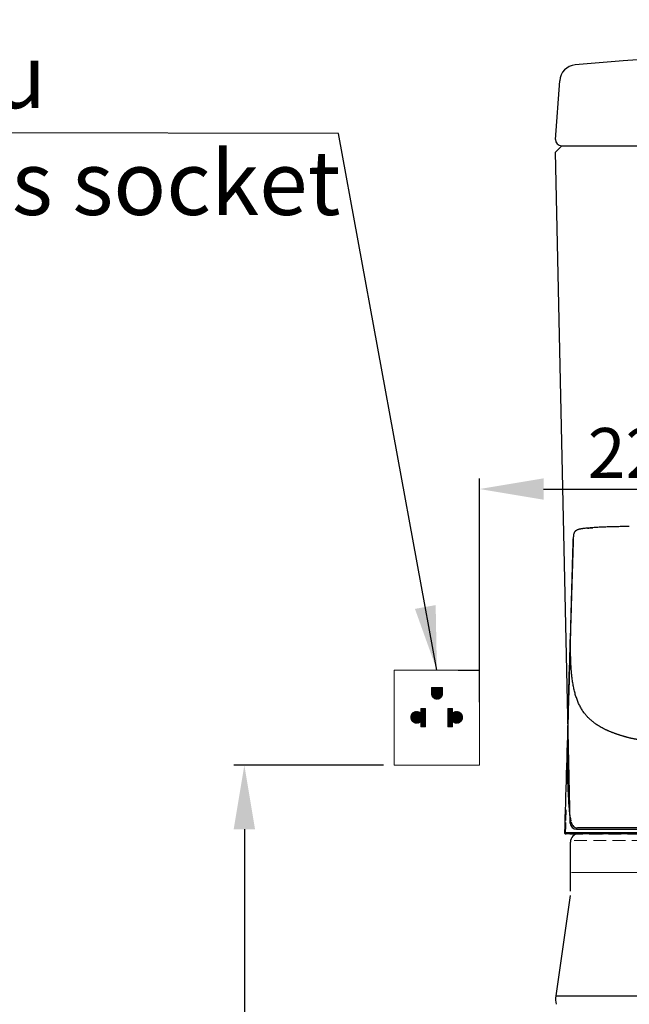
# Model space of a CAD drawing. Units: inches. Extents: x 12303 to 16956, y -8967 to -6887.
# Drawn here: x 16176 to 16461, y -8267 to -7806 of the extents above; entities that cross this region are included whole.
import ezdxf

# ---------------------------------------------------------------- set-up
doc = ezdxf.new("R2010")
doc.units = ezdxf.units.IN
doc.header["$MEASUREMENT"] = 0
for name, pattern in [('ACAD_ISO02W100', [15, 12, -3]), ('DASHDOT', [1, 0.5, -0.25, 0, -0.25]), ('DASHED', [3, 2, -1])]:
    doc.linetypes.add(name, pattern=pattern)
for name, color, linetype in [('1', 3, 'Continuous'), ('curve2', 254, 'Continuous'), ('net khuat', 212, 'ACAD_ISO02W100'), ('PIC45', 7, 'Continuous')]:
    doc.layers.add(name, color=color, linetype=linetype)
doc.layers.add('Default', color=7, linetype='Continuous', true_color=0x000000)
doc.layers.add('kich thuoc', color=4, linetype='Continuous', lineweight=9)
doc.styles.add('ARIAL', font='arial.ttf', dxfattribs={"height": 3})
doc.styles.add('ghet', font='times.ttf', dxfattribs={"height": 12})
doc.styles.get("Standard").update_dxf_attribs({"font": 'arial.ttf', "height": 25})
doc.dimstyles.new('Default', dxfattribs={"dimtxt": 30, "dimasz": 30, "dimexe": 15, "dimexo": 5, "dimgap": 5, "dimtad": 1, "dimtoh": 1, "dimdec": 0, "dimzin": 1, "dimdsep": 46, "dimtxsty": 'ARIAL', "dimcen": 0.5, "dimazin": 0, "dimtfac": 1, "dimtdec": 4, "dimtix": 1, "dimtmove": 1, "dimatfit": 3, "dimfxl": 1, "dimtolj": 1, "dimtzin": 1, "dimarcsym": 0})
doc.dimstyles.get("Standard").update_dxf_attribs({"dimtxt": 25, "dimasz": 30, "dimexe": 5, "dimexo": 5, "dimgap": 5, "dimtad": 1, "dimtoh": 1, "dimdec": 0, "dimzin": 0, "dimdsep": 46, "dimtxsty": 'Standard', "dimcen": 0.09, "dimadec": 0, "dimazin": 0, "dimtfac": 1, "dimtdec": 0, "dimtofl": 0, "dimtmove": 0, "dimatfit": 3, "dimfxl": 1, "dimtolj": 1, "dimtzin": 0, "dimarcsym": 0})

# ---------------------------------------------------------------- blocks, each defined once
blk = doc.blocks.new('*D43')
at = {"color": 0, "lineweight": -2}
for p, q in [((16346.43, -8154.63), (16276.3, -8154.63)), ((16281.3, -8184.63), (16281.3, -8594.63)), ((16383.78, -8624.63), (16276.3, -8624.63))]:
    blk.add_line(p, q, dxfattribs=at)
at = {"color": 0}
for points in [[(16286.3, -8184.63), (16276.3, -8184.63), (16281.3, -8154.63)], [(16276.3, -8594.63), (16286.3, -8594.63), (16281.3, -8624.63)]]:
    blk.add_solid(points, dxfattribs=at)
at = {"layer": 'Defpoints', "color": 0}
for p in [(16351.43, -8154.63), (16281.3, -8624.63), (16388.78, -8624.63)]:
    blk.add_point(p, dxfattribs=at)
at = {"color": 0, "insert": (16263.54, -8388.63), "char_height": 25, "attachment_point": 5, "rotation": 90}
blk.add_mtext('\\A1;{\\A1;470~520}', dxfattribs=at)
blk = doc.blocks.new('*D44')
at = {"color": 0, "lineweight": -2}
for p, q in [((16391.36, -8125.05), (16391.36, -8020.32)), ((16616.36, -8115), (16616.36, -8020.32)), ((16421.36, -8025.32), (16586.36, -8025.32))]:
    blk.add_line(p, q, dxfattribs=at)
at = {"color": 0}
for points in [[(16421.36, -8020.32), (16421.36, -8030.32), (16391.36, -8025.32)], [(16586.36, -8030.32), (16586.36, -8020.32), (16616.36, -8025.32)]]:
    blk.add_solid(points, dxfattribs=at)
at = {"layer": 'Defpoints', "color": 0}
for p in [(16616.36, -8025.32), (16616.36, -8120), (16391.36, -8130.05)]:
    blk.add_point(p, dxfattribs=at)
at = {"color": 0, "insert": (16503.86, -8008.41), "char_height": 25, "attachment_point": 5}
blk.add_mtext('\\A1;{\\A1;\\H0.933333x;225~265}', dxfattribs=at)
blk = doc.blocks.new('hfhffhf')
at = {"layer": '1', "color": 7, "linetype": 'Continuous', "lineweight": 25}
for p, q in [((-113.01, 0.5), (-112.92, 0.5)), ((-110.7, -2.87), (-112.62, -2.87)), ((-98.89, -2.87), (-101.82, -2.87)), ((-52.18, -2.39), (-101.77, -2.39)), ((-97.93, -2.87), (-98.89, -2.87)), ((-96.49, -2.87), (-97.93, -2.87)), ((-95.53, -2.87), (-96.49, -2.87)), ((-80.17, -2.87), (-95.53, -2.87))]:
    blk.add_line(p, q, dxfattribs=at)
for centre, start, end in [((-98.89, -2.39), 270, 0), ((-95.53, -2.39), 180, 270)]:
    blk.add_arc(centre, 0.48, start, end, dxfattribs=at)
for centre, major_axis, ratio, start_param, end_param in [((-112.46, 2.41), (0, 0.48), 0.999927, 1.542094, 2.032965), ((-112.41, 2.41), (0, 0.48), 0.999901, 1.542382, 1.683312), ((-112.83, -2.39), (0, 0.48), 0.999999, 1.541123, 3.141593), ((-112.62, -2.39), (0, 0.48), 0.999934, 1.541993, 3.141593), ((-112.5, -1.91), (0, -0.48), 0.999881, 4.684162, 6.283185), ((-110.7, -2.39), (0, 0.48), 0.999934, 3.141593, 4.683587), ((-109.38, -2.39), (0, 0.48), 0.999845, 1.571407, 3.141593)]:
    blk.add_ellipse(centre, major_axis=major_axis, ratio=ratio, start_param=start_param, end_param=end_param, dxfattribs=at)
for points, knots in [([(-102.77, 137.51), (-102.84, 137.5), (-102.91, 137.49), (-103.04, 137.48), (-103.24, 137.46), (-103.44, 137.44), (-103.84, 137.4), (-104.11, 137.37), (-104.51, 137.32), (-104.64, 137.3), (-104.84, 137.28), (-104.91, 137.27), (-105.04, 137.25), (-105.11, 137.24), (-105.3, 137.21), (-105.44, 137.19), (-105.7, 137.15), (-105.83, 137.13), (-106.08, 137.08), (-106.21, 137.06), (-106.4, 137.02), (-106.47, 137), (-106.56, 136.98), (-106.59, 136.97), (-106.65, 136.96), (-106.69, 136.95), (-106.84, 136.91), (-106.96, 136.88), (-107.19, 136.8), (-107.31, 136.76), (-107.45, 136.71), (-107.47, 136.7), (-107.53, 136.67), (-107.55, 136.66), (-107.63, 136.63), (-107.68, 136.6), (-107.83, 136.53), (-107.93, 136.47), (-108.1, 136.36), (-108.18, 136.3), (-108.27, 136.22), (-108.29, 136.2), (-108.33, 136.17), (-108.38, 136.12), (-108.43, 136.08), (-108.52, 135.98), (-108.58, 135.91), (-108.68, 135.78), (-108.72, 135.72), (-108.8, 135.58), (-108.84, 135.52), (-108.88, 135.42), (-108.9, 135.38), (-108.93, 135.32), (-108.94, 135.28), (-108.98, 135.18), (-109.01, 135.12), (-109.05, 134.98), (-109.07, 134.92), (-109.12, 134.72), (-109.15, 134.58), (-109.19, 134.3), (-109.21, 134.16), (-109.24, 133.87), (-109.25, 133.72), (-109.27, 133.42), (-109.27, 133.26), (-109.28, 133.02), (-109.29, 132.9), (-109.29, 132.75), (-109.3, 132.68), (-109.3, 132.64), (-109.3, 132.63), (-109.3, 132.62), (-109.3, 132.61), (-109.3, 132.61)], [0, 0, 0, 0, 0.015625, 0.015625, 0.03125, 0.0625, 0.0625, 0.125, 0.125, 0.15625, 0.15625, 0.171875, 0.171875, 0.1875, 0.1875, 0.21875, 0.21875, 0.25, 0.25, 0.28125, 0.28125, 0.296875, 0.296875, 0.304688, 0.304688, 0.3125, 0.3125, 0.34375, 0.34375, 0.375, 0.375, 0.382813, 0.382813, 0.390625, 0.390625, 0.40625, 0.40625, 0.4375, 0.4375, 0.46875, 0.46875, 0.476563, 0.476563, 0.484375, 0.5, 0.5, 0.53125, 0.53125, 0.5625, 0.5625, 0.59375, 0.59375, 0.609375, 0.609375, 0.625, 0.625, 0.65625, 0.65625, 0.6875, 0.6875, 0.75, 0.75, 0.8125, 0.8125, 0.875, 0.875, 0.9375, 0.9375, 0.96875, 0.984375, 0.992188, 0.996094, 0.998047, 0.998047, 1, 1, 1, 1]), ([(-83.58, 138.26), (-84.38, 138.25), (-85.18, 138.24), (-86.78, 138.21), (-87.58, 138.2), (-89.19, 138.17), (-89.99, 138.15), (-91.59, 138.11), (-92.39, 138.09), (-93.99, 138.04), (-94.79, 138.01), (-96.38, 137.94), (-97.18, 137.9), (-98.38, 137.83), (-98.78, 137.81), (-99.58, 137.76), (-99.98, 137.73), (-101.18, 137.65), (-101.97, 137.58), (-102.77, 137.51)], [0, 0, 0, 0, 0.125, 0.125, 0.25, 0.25, 0.375, 0.375, 0.5, 0.5, 0.625, 0.625, 0.75, 0.75, 0.8125, 0.8125, 0.875, 0.875, 1, 1, 1, 1]), ([(-102.76, 137.52), (-102.77, 137.54), (-102.77, 137.55), (-102.77, 137.54), (-102.77, 137.53), (-102.77, 137.51)], [0, 0, 0, 0, 0.5, 0.5, 1, 1, 1, 1]), ([(-102.76, 137.52), (-101.97, 137.59), (-101.17, 137.65), (-100.33, 137.71), (-100.3, 137.71), (-100.26, 137.71)], [0, 0, 0, 0, 0.956594, 0.956594, 1, 1, 1, 1]), ([(-110.2, 100.57), (-110.19, 100.63), (-110.19, 100.77), (-110.19, 100.97), (-110.18, 101.17), (-110.17, 101.38), (-110.17, 101.59), (-110.16, 101.79), (-110.16, 102.01), (-110.15, 102.22), (-110.15, 102.43), (-110.14, 102.65), (-110.13, 102.87), (-110.13, 103.09), (-110.12, 103.31), (-110.12, 103.53), (-110.11, 103.76), (-110.1, 103.99), (-110.1, 104.21), (-110.09, 104.45), (-110.08, 104.94), (-110.06, 105.71), (-110.03, 106.6), (-110.01, 107.39), (-109.99, 108.09), (-109.97, 108.85), (-109.95, 109.62), (-109.93, 110.31), (-109.91, 110.9), (-109.9, 111.44), (-109.88, 111.97), (-109.87, 112.44), (-109.86, 112.79), (-109.85, 113.08), (-109.84, 113.37), (-109.83, 113.72), (-109.82, 114.04), (-109.82, 114.34), (-109.81, 114.6), (-109.8, 114.86), (-109.79, 115.18), (-109.78, 115.61), (-109.77, 116.05), (-109.76, 116.42), (-109.75, 116.66), (-109.75, 116.87), (-109.74, 117.05), (-109.73, 117.37), (-109.72, 117.81), (-109.7, 118.31), (-109.69, 118.75), (-109.68, 119.13), (-109.67, 119.6), (-109.65, 120.14), (-109.64, 120.71), (-109.62, 121.41), (-109.59, 122.25), (-109.57, 123.24), (-109.54, 124.24), (-109.51, 125.07), (-109.5, 125.71), (-109.48, 126.17), (-109.47, 126.62), (-109.46, 127.06), (-109.44, 127.49), (-109.43, 127.92), (-109.42, 128.34), (-109.41, 128.75), (-109.4, 129.19), (-109.38, 129.66), (-109.37, 130.14), (-109.36, 130.61), (-109.34, 131.01), (-109.33, 131.36), (-109.32, 131.66), (-109.32, 131.97), (-109.31, 132.29), (-109.3, 132.5), (-109.3, 132.61)], [0, 0, 0, 0, 0.00628, 0.012608, 0.018986, 0.025412, 0.031887, 0.038411, 0.044984, 0.051607, 0.058277, 0.064997, 0.071766, 0.078584, 0.08545, 0.092366, 0.09933, 0.106344, 0.113406, 0.120517, 0.127678, 0.159093, 0.191446, 0.210091, 0.231337, 0.255181, 0.280027, 0.301255, 0.318865, 0.333906, 0.350715, 0.366495, 0.377109, 0.382556, 0.393156, 0.403757, 0.414357, 0.422512, 0.430538, 0.438434, 0.4462, 0.459074, 0.478147, 0.485801, 0.492809, 0.499173, 0.504893, 0.509967, 0.527615, 0.545866, 0.556109, 0.567981, 0.581481, 0.600082, 0.617936, 0.635043, 0.665701, 0.696783, 0.728287, 0.760215, 0.775022, 0.789608, 0.803973, 0.818117, 0.83204, 0.845741, 0.859222, 0.872482, 0.88552, 0.902043, 0.917994, 0.933374, 0.948183, 0.957929, 0.967983, 0.978346, 0.989019, 1, 1, 1, 1]), ([(-109.3, 132.61), (-109.31, 132.17), (-109.33, 131.71), (-109.36, 130.73), (-109.37, 130.21), (-109.4, 129.4), (-109.41, 129.12), (-109.42, 128.69), (-109.43, 128.48), (-109.43, 128.26), (-109.44, 128.11), (-109.44, 128.04), (-109.46, 127.37), (-109.48, 126.76), (-109.52, 125.52), (-109.54, 124.88), (-109.57, 123.9), (-109.58, 123.57), (-109.6, 123.08), (-109.6, 122.91), (-109.61, 122.66), (-109.61, 122.57), (-109.62, 122.4), (-109.62, 122.32), (-109.64, 121.56), (-109.66, 120.88), (-109.69, 119.85), (-109.71, 119.51), (-109.73, 118.82), (-109.74, 118.48), (-109.75, 118.13)], [0, 0, 0, 0, 0.125, 0.125, 0.25, 0.25, 0.3125, 0.3125, 0.34375, 0.359375, 0.359375, 0.375, 0.375, 0.5, 0.5, 0.625, 0.625, 0.6875, 0.6875, 0.71875, 0.71875, 0.734375, 0.734375, 0.75, 0.75, 0.875, 0.875, 0.9375, 0.9375, 1, 1, 1, 1]), ([(-109.76, 117.7), (-109.8, 116.33), (-109.84, 114.96), (-109.93, 112.23), (-110.01, 109.52), (-110.09, 106.83), (-110.18, 104.14), (-110.22, 102.81), (-110.26, 101.48)], [0, 0, 0, 0, 0.25, 0.25, 0.5, 0.75, 0.75, 1, 1, 1, 1]), ([(-110.26, 101.48), (-110.27, 100.86), (-110.29, 100.26), (-110.33, 99.09), (-110.35, 98.52), (-110.38, 97.4), (-110.4, 96.86), (-110.41, 96.26), (-110.42, 96.2), (-110.42, 96.07), (-110.43, 95.87), (-110.43, 95.68), (-110.44, 95.3), (-110.45, 95.05), (-110.47, 94.32), (-110.48, 93.86), (-110.51, 92.99), (-110.52, 92.57), (-110.54, 92.14), (-110.54, 92.09), (-110.54, 91.99), (-110.54, 91.94), (-110.55, 91.8), (-110.55, 91.71), (-110.56, 91.44), (-110.56, 91.26), (-110.58, 90.77), (-110.58, 90.46), (-110.59, 90.19)], [0, 0, 0, 0, 0.125, 0.125, 0.25, 0.25, 0.375, 0.375, 0.390625, 0.390625, 0.40625, 0.4375, 0.4375, 0.5, 0.5, 0.625, 0.625, 0.75, 0.75, 0.765625, 0.765625, 0.78125, 0.78125, 0.8125, 0.8125, 0.875, 0.875, 1, 1, 1, 1]), ([(-110.48, 78.07), (-110.48, 78.11), (-110.48, 78.19), (-110.49, 78.31), (-110.49, 78.43), (-110.49, 78.56), (-110.5, 78.68), (-110.5, 78.8), (-110.5, 78.92), (-110.5, 79.04), (-110.51, 79.17), (-110.51, 79.29), (-110.51, 79.41), (-110.51, 79.54), (-110.51, 79.66), (-110.52, 79.78), (-110.52, 79.91), (-110.52, 80.03), (-110.52, 80.16), (-110.52, 80.28), (-110.53, 80.4), (-110.53, 80.53), (-110.53, 80.65), (-110.53, 80.78), (-110.53, 80.91), (-110.53, 81.03), (-110.53, 81.16), (-110.53, 81.28), (-110.53, 81.41), (-110.54, 81.54), (-110.54, 81.66), (-110.54, 81.79), (-110.54, 81.92), (-110.54, 82.04), (-110.54, 82.17), (-110.54, 82.3), (-110.54, 82.43), (-110.54, 82.55), (-110.54, 82.68), (-110.54, 82.81), (-110.54, 82.94), (-110.54, 83.45), (-110.54, 84.35), (-110.53, 85.67), (-110.51, 87), (-110.49, 88.35), (-110.47, 89.71), (-110.44, 91.09), (-110.41, 92.49), (-110.38, 93.57), (-110.36, 94.29), (-110.35, 94.66), (-110.34, 95.02), (-110.33, 95.4), (-110.32, 95.77), (-110.31, 96.15), (-110.3, 96.54), (-110.29, 96.92), (-110.28, 97.31), (-110.27, 97.71), (-110.26, 98.11), (-110.25, 98.51), (-110.24, 98.91), (-110.23, 99.32), (-110.22, 99.6), (-110.22, 99.73)], [0, 0, 0, 0, 0.006248, 0.012496, 0.018744, 0.024993, 0.031241, 0.037491, 0.04374, 0.04999, 0.05624, 0.062491, 0.068741, 0.074993, 0.081244, 0.087496, 0.093748, 0.1, 0.106253, 0.112506, 0.118759, 0.125013, 0.131267, 0.137521, 0.143776, 0.15003, 0.156286, 0.162541, 0.168797, 0.175053, 0.18131, 0.187567, 0.193824, 0.200082, 0.20634, 0.212598, 0.218856, 0.225115, 0.231374, 0.237634, 0.243894, 0.250154, 0.31229, 0.37469, 0.437353, 0.50028, 0.561869, 0.624068, 0.686878, 0.750299, 0.766134, 0.782085, 0.798151, 0.814334, 0.830633, 0.847048, 0.863579, 0.880226, 0.896989, 0.913868, 0.930863, 0.947973, 0.9652, 0.982542, 1, 1, 1, 1]), ([(-110.22, 99.73), (-110.22, 99.8), (-110.21, 99.94), (-110.21, 100.15), (-110.2, 100.36), (-110.2, 100.5), (-110.2, 100.57)], [0, 0, 0, 0, 0.251986, 0.502648, 0.751986, 1, 1, 1, 1]), ([(-41.3, 37.01), (-41.35, 37.01), (-41.44, 37.01), (-41.59, 37.02), (-41.73, 37.03), (-41.88, 37.04), (-42.02, 37.05), (-42.17, 37.06), (-42.31, 37.06), (-42.45, 37.07), (-42.6, 37.08), (-42.74, 37.09), (-42.88, 37.1), (-43.03, 37.1), (-43.17, 37.11), (-43.31, 37.12), (-43.45, 37.13), (-43.59, 37.14), (-43.74, 37.15), (-43.88, 37.15), (-44.02, 37.16), (-44.16, 37.17), (-44.3, 37.18), (-44.44, 37.19), (-44.58, 37.2), (-44.72, 37.2), (-44.86, 37.21), (-45, 37.22), (-45.14, 37.23), (-45.28, 37.24), (-45.42, 37.25), (-45.56, 37.25), (-45.7, 37.26), (-45.84, 37.27), (-45.98, 37.28), (-46.11, 37.29), (-46.25, 37.3), (-46.39, 37.31), (-46.53, 37.31), (-46.66, 37.32), (-46.8, 37.33), (-46.94, 37.34), (-47.07, 37.35), (-47.21, 37.36), (-47.35, 37.36), (-47.48, 37.37), (-47.62, 37.38), (-47.75, 37.39), (-47.89, 37.4), (-48.02, 37.41), (-48.16, 37.42), (-48.29, 37.42), (-48.43, 37.43), (-48.56, 37.44), (-48.7, 37.45), (-48.83, 37.46), (-48.96, 37.47), (-49.1, 37.48), (-49.23, 37.48), (-49.36, 37.49), (-49.5, 37.5), (-49.63, 37.51), (-49.76, 37.52), (-49.89, 37.53), (-50.03, 37.54), (-50.16, 37.55), (-50.29, 37.55), (-50.42, 37.56), (-50.55, 37.57), (-50.68, 37.58), (-50.81, 37.59), (-50.94, 37.6), (-51.07, 37.61), (-51.2, 37.61), (-51.33, 37.62), (-51.46, 37.63), (-51.59, 37.64), (-51.72, 37.65), (-51.85, 37.66), (-51.98, 37.67), (-52.11, 37.68), (-52.24, 37.68), (-52.36, 37.69), (-52.49, 37.7), (-52.62, 37.71), (-52.75, 37.72), (-52.87, 37.73), (-53, 37.74), (-53.13, 37.75), (-53.26, 37.76), (-53.38, 37.76), (-53.51, 37.77), (-53.63, 37.78), (-53.76, 37.79), (-53.89, 37.8), (-54.01, 37.81), (-54.14, 37.82), (-54.26, 37.83), (-54.39, 37.84), (-54.51, 37.84), (-54.64, 37.85), (-54.76, 37.86), (-54.88, 37.87), (-55.01, 37.88), (-55.13, 37.89), (-55.25, 37.9), (-55.38, 37.91), (-55.5, 37.92), (-55.62, 37.93), (-55.75, 37.93), (-55.87, 37.94), (-55.99, 37.95), (-56.11, 37.96), (-56.23, 37.97), (-56.36, 37.98), (-56.48, 37.99), (-56.6, 38), (-56.72, 38.01), (-56.84, 38.02), (-56.96, 38.02), (-57.08, 38.03), (-57.2, 38.04), (-57.32, 38.05), (-57.44, 38.06), (-57.56, 38.07), (-57.68, 38.08), (-57.8, 38.09), (-57.92, 38.1), (-58.04, 38.11), (-58.15, 38.12), (-58.27, 38.12), (-58.39, 38.13), (-58.51, 38.14), (-58.63, 38.15), (-58.74, 38.16), (-58.86, 38.17), (-58.98, 38.18), (-59.09, 38.19), (-59.21, 38.2), (-59.33, 38.21), (-59.44, 38.22), (-59.56, 38.23), (-59.68, 38.24), (-59.79, 38.24), (-59.91, 38.25), (-60.02, 38.26), (-60.14, 38.27), (-60.25, 38.28), (-60.37, 38.29), (-60.48, 38.3), (-60.59, 38.31), (-60.71, 38.32), (-60.82, 38.33), (-60.94, 38.34), (-61.05, 38.35), (-61.16, 38.36), (-61.28, 38.37), (-61.39, 38.38), (-61.5, 38.38), (-61.61, 38.39), (-61.73, 38.4), (-61.84, 38.41), (-62.56, 38.47), (-63.86, 38.59), (-65.69, 38.75), (-67.43, 38.92), (-69.07, 39.08), (-70.65, 39.25), (-72.15, 39.41), (-73.57, 39.58), (-74.88, 39.74), (-76.08, 39.9), (-77.2, 40.05), (-78.05, 40.18), (-78.69, 40.28), (-79.12, 40.35), (-79.54, 40.41), (-79.93, 40.48), (-80.31, 40.54), (-80.66, 40.61), (-81, 40.67), (-81.31, 40.73), (-81.66, 40.8), (-82.05, 40.88), (-82.49, 40.97), (-82.93, 41.07), (-83.38, 41.18), (-83.84, 41.29), (-84.29, 41.41), (-84.74, 41.53), (-85.17, 41.65), (-85.61, 41.77), (-86.08, 41.91), (-86.58, 42.06), (-87.1, 42.22), (-87.61, 42.37), (-88.06, 42.52), (-88.47, 42.65), (-88.86, 42.78), (-89.24, 42.91), (-89.61, 43.04), (-89.97, 43.17), (-90.38, 43.31), (-90.83, 43.48), (-91.32, 43.67), (-91.79, 43.85), (-92.26, 44.04), (-92.72, 44.23), (-93.16, 44.42), (-93.6, 44.61), (-94.02, 44.81), (-94.44, 45), (-94.84, 45.19), (-95.24, 45.39), (-95.8, 45.68), (-96.51, 46.06), (-97.34, 46.54), (-98.13, 47.03), (-99.11, 47.69), (-100.24, 48.53), (-101.46, 49.57), (-102.56, 50.65), (-103.56, 51.77), (-104.55, 53.05), (-105.52, 54.51), (-106.43, 56.18), (-107.22, 57.92), (-107.91, 59.76), (-108.51, 61.7), (-109.02, 63.74), (-109.43, 65.88), (-109.67, 67.43), (-109.79, 68.32), (-109.82, 68.52), (-109.84, 68.72), (-109.87, 68.92), (-109.89, 69.12), (-109.91, 69.32), (-109.94, 69.52), (-109.96, 69.73), (-109.98, 69.93), (-110, 70.13), (-110.02, 70.34), (-110.04, 70.55), (-110.06, 70.75), (-110.08, 70.96), (-110.1, 71.17), (-110.12, 71.38), (-110.14, 71.59), (-110.16, 71.8), (-110.17, 72.01), (-110.19, 72.23), (-110.21, 72.44), (-110.22, 72.66), (-110.24, 72.87), (-110.25, 73.09), (-110.27, 73.31), (-110.28, 73.52), (-110.3, 73.74), (-110.31, 73.96), (-110.32, 74.18), (-110.33, 74.41), (-110.35, 74.63), (-110.36, 74.85), (-110.37, 75.08), (-110.38, 75.3), (-110.39, 75.53), (-110.4, 75.75), (-110.41, 75.98), (-110.42, 76.21), (-110.43, 76.44), (-110.44, 76.67), (-110.45, 76.9), (-110.45, 77.13), (-110.46, 77.37), (-110.47, 77.6), (-110.47, 77.83), (-110.48, 77.99), (-110.48, 78.07)], [0, 0, 0, 0, 0.000796, 0.001591, 0.002386, 0.003181, 0.003975, 0.004769, 0.005563, 0.006357, 0.007151, 0.007944, 0.008737, 0.00953, 0.010322, 0.011114, 0.011906, 0.012698, 0.013489, 0.01428, 0.015071, 0.015862, 0.016652, 0.017442, 0.018232, 0.019022, 0.019811, 0.0206, 0.021389, 0.022178, 0.022966, 0.023754, 0.024542, 0.025329, 0.026116, 0.026903, 0.02769, 0.028477, 0.029263, 0.030049, 0.030835, 0.03162, 0.032405, 0.03319, 0.033975, 0.034759, 0.035543, 0.036327, 0.037111, 0.037894, 0.038677, 0.03946, 0.040243, 0.041025, 0.041807, 0.042589, 0.043371, 0.044152, 0.044933, 0.045714, 0.046494, 0.047274, 0.048054, 0.048834, 0.049614, 0.050393, 0.051172, 0.051951, 0.052729, 0.053507, 0.054285, 0.055063, 0.05584, 0.056617, 0.057394, 0.058171, 0.058947, 0.059723, 0.060499, 0.061275, 0.06205, 0.062825, 0.0636, 0.064375, 0.065149, 0.065923, 0.066697, 0.06747, 0.068243, 0.069016, 0.069789, 0.070562, 0.071334, 0.072106, 0.072878, 0.073649, 0.07442, 0.075191, 0.075962, 0.076732, 0.077502, 0.078272, 0.079042, 0.079811, 0.08058, 0.081349, 0.082118, 0.082886, 0.083654, 0.084422, 0.085189, 0.085957, 0.086724, 0.087491, 0.088257, 0.089023, 0.089789, 0.090555, 0.091321, 0.092086, 0.092851, 0.093615, 0.09438, 0.095144, 0.095908, 0.096672, 0.097435, 0.098198, 0.098961, 0.099724, 0.100486, 0.101248, 0.10201, 0.102772, 0.103533, 0.104294, 0.105055, 0.105815, 0.106576, 0.107336, 0.108096, 0.108855, 0.109614, 0.110373, 0.111132, 0.111891, 0.112649, 0.113407, 0.114164, 0.114922, 0.115679, 0.116436, 0.117193, 0.117949, 0.118705, 0.119461, 0.120217, 0.120972, 0.121727, 0.122482, 0.123237, 0.123991, 0.124745, 0.137878, 0.150685, 0.163166, 0.175322, 0.187151, 0.199009, 0.21029, 0.220993, 0.231119, 0.240666, 0.249635, 0.253728, 0.257667, 0.261455, 0.265089, 0.26857, 0.271898, 0.275074, 0.278097, 0.280967, 0.285161, 0.289454, 0.293846, 0.298338, 0.30293, 0.307621, 0.312411, 0.316619, 0.321226, 0.326231, 0.331636, 0.337439, 0.343642, 0.348351, 0.352977, 0.357521, 0.361982, 0.366361, 0.370658, 0.374873, 0.381028, 0.387145, 0.393226, 0.399269, 0.405276, 0.411245, 0.417177, 0.423072, 0.42893, 0.434751, 0.440534, 0.446281, 0.459836, 0.473283, 0.486623, 0.499856, 0.525462, 0.550765, 0.575766, 0.600467, 0.62487, 0.656562, 0.687965, 0.719081, 0.749914, 0.781316, 0.812625, 0.843844, 0.874977, 0.877661, 0.880346, 0.883033, 0.885721, 0.888411, 0.891102, 0.893795, 0.896489, 0.899184, 0.901882, 0.90458, 0.907281, 0.909982, 0.912686, 0.91539, 0.918097, 0.920804, 0.923514, 0.926225, 0.928937, 0.931651, 0.934366, 0.937083, 0.939802, 0.942522, 0.945243, 0.947966, 0.950691, 0.953417, 0.956145, 0.958874, 0.961605, 0.964337, 0.967071, 0.969807, 0.972544, 0.975282, 0.978023, 0.980764, 0.983507, 0.986252, 0.988999, 0.991747, 0.994496, 0.997247, 1, 1, 1, 1]), ([(-111.64, 52.54), (-111.68, 50.91), (-111.73, 49.27), (-111.81, 46), (-111.85, 44.37), (-111.92, 41.1), (-111.95, 39.46), (-112, 36.19), (-112.02, 34.56), (-112.03, 31.29), (-112.03, 29.66), (-112.01, 26.39), (-111.98, 24.75), (-111.91, 21.48), (-111.86, 19.85), (-111.73, 16.58), (-111.65, 14.95), (-111.56, 13.31)], [0, 0, 0, 0, 0.125, 0.125, 0.25, 0.25, 0.375, 0.375, 0.5, 0.5, 0.625, 0.625, 0.75, 0.75, 0.875, 0.875, 1, 1, 1, 1]), ([(-111.56, 13.31), (-111.5, 12.29), (-111.44, 11.28), (-111.29, 9.33), (-111.21, 8.4), (-111.11, 7.43), (-111.1, 7.32), (-111.07, 7.11), (-111.04, 6.79), (-111, 6.49), (-110.92, 5.9), (-110.87, 5.53), (-110.76, 4.83), (-110.7, 4.5), (-110.58, 3.89), (-110.52, 3.6), (-110.44, 3.31), (-110.43, 3.28), (-110.42, 3.22), (-110.41, 3.19), (-110.38, 3.09), (-110.35, 2.99), (-110.32, 2.89), (-110.31, 2.85)], [0, 0, 0, 0, 0.230322, 0.230322, 0.460644, 0.460644, 0.489434, 0.489434, 0.518224, 0.575805, 0.575805, 0.690966, 0.690966, 0.806127, 0.806127, 0.921287, 0.921287, 0.935683, 0.935683, 0.950078, 0.950078, 0.978868, 1, 1, 1, 1]), ([(-112.75, 8.17), (-112.75, 8.17), (-112.75, 8.17), (-112.75, 8.16), (-112.74, 8.14), (-112.74, 8.12), (-112.74, 8.12), (-112.74, 8.11), (-112.74, 8.1), (-112.74, 8.09), (-112.74, 8.08), (-112.74, 8.04), (-112.74, 7.99), (-112.74, 7.92), (-112.74, 7.87), (-112.74, 7.85), (-112.74, 7.81), (-112.74, 7.79), (-112.74, 7.72), (-112.74, 7.63), (-112.75, 7.47), (-112.75, 7.35), (-112.75, 7.26), (-112.75, 7.23), (-112.75, 7.17), (-112.75, 7.14), (-112.75, 7.04), (-112.76, 6.9), (-112.76, 6.76), (-112.76, 6.65), (-112.76, 6.62), (-112.76, 6.56), (-112.76, 6.54), (-112.77, 6.5), (-112.77, 6.41), (-112.77, 6.24), (-112.78, 6.01), (-112.78, 5.85), (-112.79, 5.75), (-112.79, 5.73), (-112.79, 5.69), (-112.79, 5.63), (-112.79, 5.57), (-112.79, 5.46), (-112.8, 5.3), (-112.8, 5.15), (-112.81, 5.04), (-112.81, 5), (-112.81, 4.93), (-112.81, 4.89), (-112.82, 4.78), (-112.82, 4.64), (-112.83, 4.5), (-112.83, 4.37), (-112.83, 4.31), (-112.84, 4.19), (-112.84, 4.07), (-112.85, 3.91), (-112.85, 3.82), (-112.86, 3.76), (-112.86, 3.75), (-112.86, 3.73), (-112.86, 3.72), (-112.86, 3.69), (-112.86, 3.67), (-112.86, 3.62), (-112.87, 3.55), (-112.87, 3.5), (-112.87, 3.46), (-112.88, 3.45), (-112.88, 3.43), (-112.88, 3.42), (-112.88, 3.42), (-112.88, 3.4), (-112.88, 3.38), (-112.88, 3.37), (-112.89, 3.37)], [0, 0, 0, 0, 0.000121, 0.031367, 0.062613, 0.062613, 0.070425, 0.070425, 0.078236, 0.078236, 0.093859, 0.093859, 0.125106, 0.156352, 0.156352, 0.171975, 0.171975, 0.187598, 0.187598, 0.218844, 0.25009, 0.281337, 0.281337, 0.29696, 0.29696, 0.312583, 0.312583, 0.343829, 0.375075, 0.375075, 0.390698, 0.390698, 0.39851, 0.39851, 0.406322, 0.437568, 0.468814, 0.50006, 0.50006, 0.507872, 0.507872, 0.515683, 0.531307, 0.531307, 0.562553, 0.593799, 0.593799, 0.609422, 0.609422, 0.625045, 0.625045, 0.656291, 0.687538, 0.687538, 0.718784, 0.718784, 0.75003, 0.781276, 0.812523, 0.812523, 0.820334, 0.820334, 0.828146, 0.828146, 0.843769, 0.843769, 0.875015, 0.906261, 0.906261, 0.921884, 0.929696, 0.929696, 0.937508, 0.937508, 0.968754, 1, 1, 1, 1]), ([(-113.1, -2.38), (-113.09, -2.06), (-113.08, -1.74), (-113.05, -0.78), (-113.03, -0.14), (-113.01, 0.5)], [0, 0, 0, 0, 0.333194, 0.333194, 1, 1, 1, 1]), ([(-113.01, 0.5), (-113.01, 0.63), (-113.01, 0.75), (-113, 0.94), (-113, 1), (-113, 1.09), (-113, 1.12), (-112.99, 1.18), (-112.99, 1.21), (-112.99, 1.35), (-112.98, 1.46), (-112.98, 1.59), (-112.98, 1.63), (-112.98, 1.67), (-112.98, 1.7), (-112.97, 1.71), (-112.97, 1.77), (-112.97, 1.82), (-112.97, 1.95), (-112.96, 2.03), (-112.96, 2.12), (-112.96, 2.13), (-112.96, 2.16), (-112.96, 2.17), (-112.95, 2.18)], [0, 0, 0, 0, 0.185082, 0.185082, 0.277624, 0.277624, 0.323894, 0.323894, 0.370165, 0.370165, 0.555247, 0.555247, 0.601518, 0.624653, 0.624653, 0.647788, 0.647788, 0.74033, 0.74033, 0.925412, 0.925412, 0.971682, 0.971682, 1, 1, 1, 1]), ([(-112.91, 0.5), (-112.92, 0.18), (-112.93, -0.14), (-112.95, -0.94), (-112.97, -1.42), (-112.98, -1.9)], [0, 0, 0, 0, 0.399839, 0.399839, 1, 1, 1, 1]), ([(-112.95, 2.18), (-112.95, 2.18), (-112.95, 2.19), (-112.95, 2.23), (-112.95, 2.28), (-112.95, 2.32), (-112.94, 2.35), (-112.94, 2.36), (-112.94, 2.37), (-112.94, 2.38), (-112.94, 2.41), (-112.94, 2.42), (-112.94, 2.42)], [0, 0, 0, 0, 0.03735, 0.03735, 0.22988, 0.42241, 0.42241, 0.518675, 0.518675, 0.61494, 0.61494, 1, 1, 1, 1]), ([(-112.88, 2.25), (-112.88, 2.21), (-112.88, 2.16), (-112.88, 2.08), (-112.88, 2.06), (-112.88, 2.03), (-112.88, 2.01), (-112.88, 2), (-112.88, 1.95), (-112.88, 1.91), (-112.88, 1.77), (-112.89, 1.68), (-112.89, 1.54), (-112.89, 1.52), (-112.89, 1.46), (-112.89, 1.44), (-112.89, 1.35), (-112.89, 1.24), (-112.9, 1.12), (-112.9, 1.03), (-112.9, 1), (-112.9, 0.94), (-112.9, 0.91), (-112.91, 0.76), (-112.91, 0.63), (-112.91, 0.5)], [0, 0, 0, 0, 0.143634, 0.143634, 0.186452, 0.207861, 0.207861, 0.229271, 0.229271, 0.314907, 0.314907, 0.48618, 0.48618, 0.528999, 0.528999, 0.571817, 0.571817, 0.657454, 0.74309, 0.74309, 0.785908, 0.785908, 0.828727, 0.828727, 1, 1, 1, 1]), ([(-112.89, 2.42), (-112.88, 2.42), (-112.88, 2.41), (-112.88, 2.37), (-112.88, 2.36), (-112.88, 2.33), (-112.88, 2.32), (-112.88, 2.3), (-112.88, 2.29), (-112.88, 2.27), (-112.88, 2.26), (-112.88, 2.25)], [0, 0, 0, 0, 0.462668, 0.462668, 0.694002, 0.694002, 0.809669, 0.809669, 0.925336, 0.925336, 1, 1, 1, 1]), ([(-112.88, 2.36), (-112.88, 2.36), (-112.88, 2.36), (-112.88, 2.33), (-112.88, 2.28), (-112.88, 2.23)], [0, 0, 0, 0, 0.022026, 0.362905, 1, 1, 1, 1]), ([(-110.26, 2.57), (-110.24, 2.48), (-110.11, 1.99), (-109.8, 1.34), (-109.26, 0.57), (-108.51, 0.09), (-107.87, -0.06), (-107.56, -0.06), (-107.45, -0.05)], [0, 0, 0, 0, 0.044324, 0.246571, 0.466422, 0.686062, 0.895557, 1, 1, 1, 1]), ([(70.07, 0.02), (68.29, 0.02), (66.51, 0.02), (62.96, 0.02), (61.19, 0.02), (57.66, 0.02), (55.9, 0.02), (52.39, 0.02), (50.64, 0.02), (47.14, 0.02), (45.4, 0.02), (41.93, 0.02), (40.19, 0.02), (38.25, 0.02), (38.03, 0.02), (37.6, 0.02), (36.96, 0.02), (35.45, 0.02), (34.17, 0.02), (31.63, 0.02), (29.94, 0.02), (26.61, 0.02), (24.95, 0.02), (21.68, 0.02), (20.05, 0.02), (16.84, 0.02), (15.24, 0.02), (12.09, 0.02), (10.52, 0.02), (7.42, 0.02), (5.89, 0.02), (2.85, 0.02), (1.35, 0.02), (-0.32, 0.02), (-0.51, 0.02), (-0.88, 0.02), (-1.07, 0.02), (-1.62, 0.02), (-2.72, 0.02), (-5.27, 0.02), (-7.39, 0.02), (-9.47, 0.02), (-10.16, 0.02), (-11.18, 0.02), (-11.52, 0.02), (-12.2, 0.02), (-12.53, 0.02), (-13.03, 0.02), (-13.2, 0.02), (-13.53, 0.02), (-13.7, 0.02), (-14.2, 0.02), (-14.53, 0.02), (-15.52, 0.02), (-16.18, 0.02), (-19.45, 0.02), (-22.01, 0.02), (-27.03, 0.02), (-29.48, 0.02), (-34.29, 0.02), (-36.65, 0.02), (-40.1, 0.02), (-41.23, 0.02), (-42.64, 0.02), (-42.92, 0.02), (-43.47, 0.02), (-43.75, 0.02), (-44.58, 0.02), (-45.13, 0.02), (-47.86, 0.02), (-49.98, 0.02), (-54.08, 0.02), (-56.07, 0.02), (-59.9, 0.02), (-61.76, 0.02), (-65.34, 0.02), (-67.06, 0.02), (-70.38, 0.02), (-71.97, 0.02), (-75.03, 0.02), (-76.5, 0.02), (-78.59, 0.02), (-79.27, 0.02), (-80.27, 0.02), (-80.6, 0.02), (-81, 0.02), (-81.08, 0.02), (-81.25, 0.02), (-81.33, 0.02), (-81.57, 0.02), (-81.73, 0.02), (-82.52, 0.02), (-83.14, 0.02), (-84.35, 0.02), (-84.95, 0.02), (-86.69, 0.02), (-87.8, 0.02), (-89.92, 0.02), (-90.92, 0.02), (-92.83, 0.02), (-93.73, 0.02), (-95.01, 0.02), (-95.42, 0.02), (-96.22, 0.02), (-96.61, 0.02), (-97.73, 0.02), (-98.43, 0.02), (-99.75, 0.02), (-100.37, 0.02), (-101.52, 0.02), (-102.07, 0.02), (-103.09, 0.02), (-103.57, 0.02), (-104.25, 0.02), (-104.47, 0.02), (-104.9, 0.02), (-105.1, 0.02), (-105.7, 0.02), (-106.08, 0.02), (-106.79, 0.02), (-107.12, 0.02), (-107.43, 0.02)], [0, 0, 0, 0, 0.015625, 0.015625, 0.03125, 0.03125, 0.046875, 0.046875, 0.0625, 0.0625, 0.078125, 0.078125, 0.09375, 0.09375, 0.095703, 0.095703, 0.097656, 0.101563, 0.109375, 0.109375, 0.125, 0.125, 0.140625, 0.140625, 0.15625, 0.15625, 0.171875, 0.171875, 0.1875, 0.1875, 0.203125, 0.203125, 0.21875, 0.21875, 0.220703, 0.220703, 0.222656, 0.222656, 0.226563, 0.234375, 0.25, 0.25, 0.257813, 0.257813, 0.261719, 0.261719, 0.265625, 0.265625, 0.267578, 0.267578, 0.269531, 0.269531, 0.273438, 0.273438, 0.28125, 0.28125, 0.3125, 0.3125, 0.34375, 0.34375, 0.375, 0.375, 0.390625, 0.390625, 0.394531, 0.394531, 0.398438, 0.398438, 0.40625, 0.40625, 0.4375, 0.4375, 0.46875, 0.46875, 0.5, 0.5, 0.53125, 0.53125, 0.5625, 0.5625, 0.59375, 0.59375, 0.609375, 0.609375, 0.617188, 0.617188, 0.619141, 0.619141, 0.621094, 0.621094, 0.625, 0.625, 0.640625, 0.640625, 0.65625, 0.65625, 0.6875, 0.6875, 0.71875, 0.71875, 0.75, 0.75, 0.765625, 0.765625, 0.78125, 0.78125, 0.8125, 0.8125, 0.84375, 0.84375, 0.875, 0.875, 0.90625, 0.90625, 0.921875, 0.921875, 0.9375, 0.9375, 0.96875, 0.96875, 1, 1, 1, 1]), ([(-112.62, -2.87), (-112.65, -2.87), (-112.68, -2.87), (-112.72, -2.87), (-112.74, -2.87), (-112.77, -2.87), (-112.78, -2.87), (-112.79, -2.87), (-112.79, -2.87), (-112.8, -2.87)], [0, 0, 0, 0, 0.25, 0.25, 0.5, 0.5, 0.75, 0.75, 1, 1, 1, 1]), ([(-111.88, -2.39), (-112.02, -2.39), (-112.14, -2.39), (-112.35, -2.39), (-112.43, -2.39), (-112.5, -2.39)], [0, 0, 0, 0, 0.5, 0.5, 1, 1, 1, 1]), ([(-110.4, -2.39), (-110.43, -2.39), (-110.46, -2.39), (-110.51, -2.39), (-110.54, -2.39), (-110.61, -2.39), (-110.67, -2.39), (-110.81, -2.39), (-110.91, -2.39), (-111.04, -2.39), (-111.09, -2.39), (-111.15, -2.39), (-111.17, -2.39), (-111.21, -2.39), (-111.23, -2.39), (-111.33, -2.39), (-111.47, -2.39), (-111.58, -2.39), (-111.65, -2.39), (-111.66, -2.39), (-111.68, -2.39), (-111.7, -2.39), (-111.73, -2.39), (-111.75, -2.39), (-111.8, -2.39), (-111.86, -2.39), (-111.88, -2.39), (-111.88, -2.39)], [0, 0, 0, 0, 0.03125, 0.03125, 0.0625, 0.0625, 0.125, 0.125, 0.25, 0.25, 0.3125, 0.3125, 0.34375, 0.34375, 0.375, 0.375, 0.5, 0.625, 0.625, 0.65625, 0.65625, 0.6875, 0.6875, 0.75, 0.75, 0.875, 1, 1, 1, 1]), ([(-103.37, -2.39), (-104.54, -2.39), (-105.71, -2.39), (-108.06, -2.39), (-109.23, -2.39), (-110.4, -2.39)], [0, 0, 0, 0, 0.499995, 0.499995, 1, 1, 1, 1]), ([(-108.82, -2.87), (-108.94, -2.87), (-109.05, -2.87), (-109.24, -2.87), (-109.31, -2.87), (-109.38, -2.87)], [0, 0, 0, 0, 0.5, 0.5, 1, 1, 1, 1]), ([(-101.77, -2.39), (-101.84, -2.39), (-101.91, -2.39), (-102.04, -2.39), (-102.11, -2.39), (-102.25, -2.39), (-102.32, -2.39), (-102.42, -2.39), (-102.46, -2.39), (-102.53, -2.39), (-102.56, -2.39), (-102.66, -2.39), (-102.73, -2.39), (-102.83, -2.39), (-102.86, -2.39), (-102.93, -2.39), (-102.96, -2.39), (-103.06, -2.39), (-103.12, -2.39), (-103.24, -2.39), (-103.31, -2.39), (-103.37, -2.39)], [0, 0, 0, 0, 0.125, 0.125, 0.25, 0.25, 0.375, 0.375, 0.4375, 0.4375, 0.5, 0.5, 0.625, 0.625, 0.6875, 0.6875, 0.75, 0.75, 0.875, 0.875, 1, 1, 1, 1]), ([(-102.03, -2.87), (-102, -2.87), (-101.96, -2.87), (-101.91, -2.87), (-101.89, -2.87), (-101.86, -2.87), (-101.84, -2.87), (-101.82, -2.87)], [0, 0, 0, 0, 0.5, 0.5, 0.75, 0.75, 1, 1, 1, 1])]:
    blk.add_open_spline(points, degree=3, knots=knots, dxfattribs=at)
for points in [[(-109.75, 118.13), (-109.75, 117.99), (-109.76, 117.85), (-109.76, 117.7)], [(-111.64, 52.54), (-111.17, 68.27), (-110.69, 84), (-110.22, 99.73)], [(-110.59, 90.19), (-110.95, 77.64), (-111.3, 65.09), (-111.64, 52.54)], [(-111.68, 52.13), (-112.23, 33.96), (-112.77, 15.79), (-113.31, -2.38)], [(-112.86, 4.62), (-112.86, 4.52), (-112.87, 4.43), (-112.87, 4.33)], [(-112.85, 5.19), (-112.85, 5.1), (-112.85, 5), (-112.86, 4.91)], [(-112.86, 4.91), (-112.85, 4.91), (-112.84, 4.91), (-112.83, 4.91)], [(-112.84, 4.62), (-112.85, 4.62), (-112.85, 4.62), (-112.86, 4.62)], [(-112.82, 5.19), (-112.83, 5.19), (-112.84, 5.19), (-112.85, 5.19)], [(-112.85, 4.33), (-112.84, 4.43), (-112.84, 4.52), (-112.84, 4.62)], [(-112.83, 5.77), (-112.84, 5.67), (-112.84, 5.58), (-112.84, 5.48)], [(-112.84, 5.48), (-112.83, 5.48), (-112.82, 5.48), (-112.81, 5.48)], [(-112.82, 5.77), (-112.82, 5.77), (-112.83, 5.77), (-112.83, 5.77)], [(-112.83, 4.91), (-112.82, 5), (-112.82, 5.1), (-112.82, 5.19)], [(-112.78, 7.21), (-112.79, 6.73), (-112.8, 6.25), (-112.82, 5.77)], [(-112.81, 5.77), (-112.8, 6.25), (-112.79, 6.73), (-112.77, 7.21)], [(-112.8, 5.77), (-112.8, 5.77), (-112.81, 5.77), (-112.81, 5.77)], [(-112.81, 5.48), (-112.8, 5.58), (-112.8, 5.67), (-112.8, 5.77)], [(-112.77, 7.21), (-112.77, 7.21), (-112.78, 7.21), (-112.78, 7.21)], [(-112.94, 2.42), (-112.92, 2.42), (-112.9, 2.42), (-112.89, 2.42)], [(-112.87, 4.33), (-112.86, 4.33), (-112.85, 4.33), (-112.85, 4.33)], [(-112.62, -2.37), (-112.62, -2.37), (-112.62, -2.38), (-112.62, -2.39)], [(-110.22, -2.39), (-110.22, -2.4), (-110.22, -2.4), (-110.22, -2.4)], [(-102.03, -2.87), (-104.3, -2.87), (-106.56, -2.87), (-108.82, -2.87)]]:
    blk.add_open_spline(points, degree=3, dxfattribs=at)
blk = doc.blocks.new('ghhhfg')
at = {"layer": '1', "lineweight": 9, "xscale": 1.02, "yscale": 1.02, "zscale": 1.02}
blk.add_blockref('hfhffhf', (-5.24, 2.65), dxfattribs=at)

msp = doc.modelspace()

# ---------------------------------------------------------------- hatches: boundary and pattern name
at = {"layer": 'kich thuoc', "linetype": 'ByBlock', "lineweight": 9}
h = msp.add_hatch(dxfattribs=at)
h.set_pattern_fill('ANSI31', color=0)
h.set_pattern_definition([(45, (-30077.90027, -29427.24174), (-0.08838834765, 0.08838834765), [])])
edge = h.paths.add_edge_path()
edge.add_line((16368.86, -8118.18), (16368.86, -8121.12))
edge.add_ellipse((16371.45, -8121.12), major_axis=(2.59, 0), ratio=1, start_angle=180, end_angle=360)
edge.add_line((16374.04, -8121.12), (16374.04, -8118.18))
edge.add_line((16374.04, -8118.18), (16368.86, -8118.18))
edge = h.paths.add_edge_path()
edge.add_line((16363.87, -8136.65), (16363.87, -8134.21))
edge.add_ellipse((16361.95, -8132.24), major_axis=(-2.75, 0), ratio=1, start_angle=225.6821, end_angle=494.3179, ccw=False)
edge.add_line((16363.87, -8130.28), (16363.87, -8128.03))
edge.add_line((16363.87, -8128.03), (16366.04, -8128.03))
edge.add_line((16366.04, -8128.03), (16366.04, -8136.65))
edge.add_line((16366.04, -8136.65), (16363.87, -8136.65))
edge = h.paths.add_edge_path()
edge.add_line((16376.6, -8128.03), (16376.6, -8136.65))
edge.add_line((16376.6, -8136.65), (16378.78, -8136.65))
edge.add_line((16378.78, -8136.65), (16378.78, -8134.21))
edge.add_ellipse((16380.7, -8132.24), major_axis=(2.75, 0), ratio=1, start_angle=225.6821, end_angle=494.3179)
edge.add_line((16378.78, -8130.28), (16378.78, -8128.03))
edge.add_line((16378.78, -8128.03), (16376.6, -8128.03))

# ---------------------------------------------------------------- linework, layer by layer
at = {"color": 0}
for p, q in [((16426.86, -7861.63), (16428.87, -7834.15)), ((16429.87, -7864.63), (16426.86, -7867.63)), ((16433.8, -8181.69), (16426.86, -7867.63)), ((16429.87, -7864.63), (16602.01, -7864.63)), ((16436.8, -8184.63), (16795.93, -8184.63)), ((16433.72, -8215.66), (16427.06, -8262.66)), ((16427.06, -8262.66), (16805.67, -8262.66))]:
    msp.add_line(p, q, dxfattribs=at)
for p, q in [((16381.36, -8110.05), (16391.36, -8110.05)), ((16437.88, -8186.63), (16505.38, -8186.63)), ((16433.88, -8213.59), (16433.88, -8190.63)), ((16433.73, -8215.66), (16427.07, -8262.66))]:
    msp.add_line(p, q)
for centre, radius, start, end in [((16616.36, -9818.63), 2000, 84.82961, 95.17049), ((16436.85, -7834.73), 8, 95.1705, 175.8308), ((16429.86, -7861.63), 3, 180, 270), ((16436.8, -8181.63), 3, 181.2531, 270)]:
    msp.add_arc(centre, radius, start, end, dxfattribs=at)
msp.add_arc((16437.88, -8190.63), 4, 90, 180)
at = {"layer": 'curve2', "color": 0, "lineweight": 9}
msp.add_line((16798.36, -8204.84), (16434.37, -8204.84), dxfattribs=at)
at = {"layer": 'kich thuoc', "color": 0, "linetype": 'ByBlock', "lineweight": 9}
for p, q in [((16368.86, -8118.18), (16374.04, -8118.18)), ((16368.86, -8118.18), (16368.86, -8121.12)), ((16374.04, -8118.18), (16374.04, -8121.12)), ((16363.87, -8130.28), (16363.87, -8128.03)), ((16366.04, -8128.03), (16363.87, -8128.03)), ((16366.04, -8128.03), (16366.04, -8136.65)), ((16376.6, -8128.03), (16376.6, -8136.65)), ((16376.6, -8128.03), (16378.78, -8128.03)), ((16378.78, -8130.28), (16378.78, -8128.03)), ((16363.87, -8136.65), (16363.87, -8134.21)), ((16378.78, -8136.65), (16378.78, -8134.21)), ((16366.04, -8136.65), (16363.87, -8136.65)), ((16376.6, -8136.65), (16378.78, -8136.65))]:
    msp.add_line(p, q, dxfattribs=at)
msp.add_lwpolyline([(16351.43, -8110.05), (16391.36, -8110.05), (16391.36, -8154.63), (16351.43, -8154.63)], close=True, dxfattribs=at)
for centre, radius, start, end in [((16371.45, -8121.12), 2.59, 180, 0), ((16361.95, -8132.24), 2.75, 45.6821, 314.3179), ((16380.7, -8132.24), 2.75, 225.6821, 134.3179)]:
    msp.add_arc(centre, radius, start, end, dxfattribs=at)
at = {"layer": 'net khuat', "color": 7, "linetype": 'DASHED', "lineweight": 13, "ltscale": 3}
for p, q in [((16433.67, -8186.85), (16799.06, -8186.85)), ((16801.65, -8189.85), (16435.17, -8189.85))]:
    msp.add_line(p, q, dxfattribs=at)
at = {"layer": 'PIC45', "color": 3, "linetype": 'Continuous'}
msp.add_line((16433.88, -8213.59), (16433.88, -8190.63), dxfattribs=at)
at = {"layer": 'PIC45', "color": 0, "linetype": 'DASHED'}
for p, q in [((16433.05, -8221.8), (16433.05, -8221.81)), ((16433.05, -8221.8), (16433.05, -8221.8)), ((16433.05, -8221.8), (16433.05, -8221.8)), ((16433.05, -8221.8), (16433.05, -8221.8)), ((16433.05, -8221.8), (16433.05, -8221.8)), ((16433.05, -8221.8), (16433.05, -8221.8)), ((16433.05, -8221.8), (16433.05, -8221.8)), ((16433.05, -8221.8), (16433.05, -8221.8)), ((16433.05, -8221.8), (16433.05, -8221.8)), ((16433.05, -8221.81), (16433.05, -8221.81)), ((16433.05, -8221.81), (16433.05, -8221.81)), ((16433.05, -8221.81), (16433.05, -8221.81))]:
    msp.add_line(p, q, dxfattribs=at)
at = {"layer": 'PIC45', "color": 1, "linetype": 'DASHED'}
for p, q in [((16433.06, -8221.8), (16433.06, -8221.8)), ((16433.06, -8221.8), (16433.07, -8221.8)), ((16433.07, -8221.8), (16433.06, -8221.8)), ((16433.06, -8221.8), (16433.06, -8221.8)), ((16433.06, -8221.8), (16433.06, -8221.81)), ((16433.06, -8221.81), (16433.06, -8221.81)), ((16433.06, -8221.81), (16433.06, -8221.81)), ((16433.06, -8221.81), (16433.06, -8221.81)), ((16433.07, -8221.8), (16433.07, -8221.8)), ((16433.07, -8221.8), (16433.07, -8221.8)), ((16433.07, -8221.8), (16433.07, -8221.8)), ((16433.07, -8221.8), (16433.07, -8221.8))]:
    msp.add_line(p, q, dxfattribs=at)
at = {"layer": 'PIC45', "color": 0, "linetype": 'Continuous'}
msp.add_arc((16436.96, -8264.05), 10, 172.0493, 194.5789, dxfattribs=at)

# ---------------------------------------------------------------- block references
at = {"layer": '1', "linetype": 'DASHDOT'}
msp.add_blockref('ghhhfg', (16551.96, -8186.54), dxfattribs=at)

# ---------------------------------------------------------------- texts
at = {"layer": 'kich thuoc', "color": 7, "linetype": 'ByBlock', "lineweight": 9, "insert": (15839.22, -7897), "char_height": 30, "width": 704.479, "attachment_point": 7, "style": 'ghet'}
msp.add_mtext('{\\fArial|b0|i0|c0|p34;Ổ cắm điện 3 chấu\\P\\fArial|b0|i1|c0|p34;\\C0;Electrical 3 outlets socket}', dxfattribs=at)

# ---------------------------------------------------------------- dimensions: what is measured, and where the dimension line sits
dim = msp.add_linear_dim(base=(16616.36, -8025.32), p1=(16391.36, -8130.05), p2=(16616.36, -8120), text='{\\A1;\\H0.933333x;<>~265}', dimstyle='Standard')
dim.commit()
dim.dimension.update_dxf_attribs({"geometry": '*D44', "text_midpoint": (16503.86, -8008.41)})
dim = msp.add_linear_dim(base=(16281.3, -8624.63), p1=(16351.43, -8154.63), p2=(16388.78, -8624.63), angle=90, text='{\\A1;470~520}', dimstyle='Standard')
dim.commit()
dim.dimension.update_dxf_attribs({"geometry": '*D43', "text_midpoint": (16281.3, -8388.63), "dimtype": 160})

# ---------------------------------------------------------------- leaders
at = {"layer": 'Default', "color": 0}
msp.add_leader([(16371.39, -8110.05), (16325.38, -7858.9), (15836.25, -7857.78)], dimstyle='Default', override={"dimgap": 5, "dimtad": 0}, dxfattribs=at)

doc.saveas('drawing.dxf')
